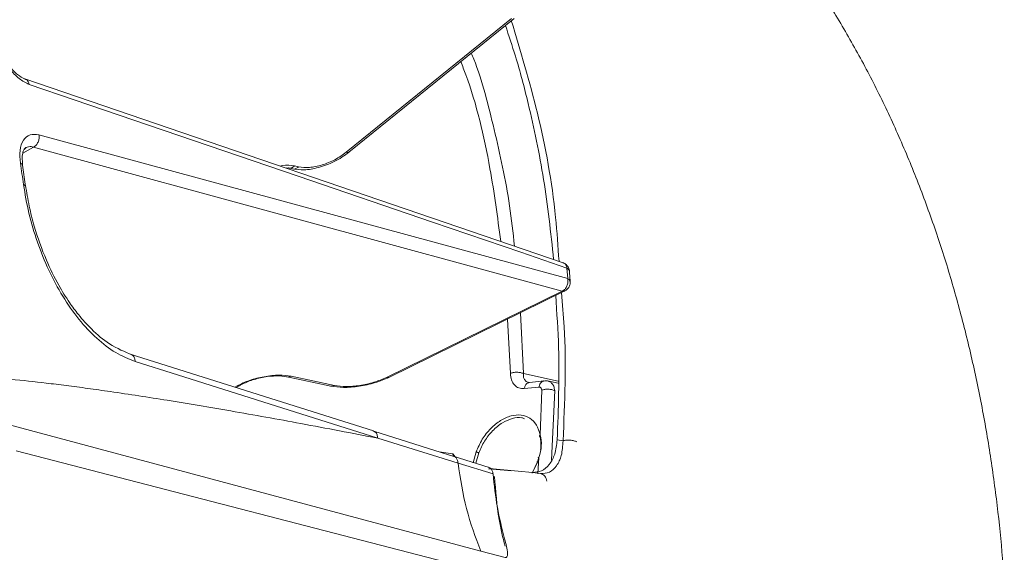
# Model space of a CAD drawing. Units: millimetres. Extents: x 4431 to 6302, y -737 to 586.
# Drawn here: x 5607 to 5708, y -182 to -128 of the extents above; entities that cross this region are included whole.
import ezdxf

# ---------------------------------------------------------------- set-up
doc = ezdxf.new("R2010")
doc.units = ezdxf.units.MM

msp = doc.modelspace()

# ---------------------------------------------------------------- linework, layer by layer
at = {"color": 7, "linetype": 'Continuous', "lineweight": 15}
for p, q in [((5640.58, -141.25), (5657.56, -127.49)), ((5640.84, -141.25), (5657.82, -127.49)), ((5662.87, -152.61), (5607.54, -133.72)), ((5663.34, -154.24), (5609, -139.46)), ((5608.44, -140.73), (5607.34, -141.34)), ((5662.78, -155.52), (5608.44, -140.73)), ((5607.63, -144.76), (5607.31, -142.58)), ((5634.42, -142.86), (5634.7, -142.87)), ((5634.66, -142.86), (5635.09, -142.96)), ((5635.67, -142.75), (5635.25, -142.66)), ((5663.34, -154.24), (5663.26, -153.16)), ((5663.36, -154.25), (5663.34, -154.24)), ((5644.7, -164.4), (5662.78, -155.52)), ((5644.94, -164.39), (5663.12, -155.47)), ((5658.78, -164), (5658.49, -157.74)), ((5657.15, -158.4), (5657.44, -163.98)), ((5643.38, -169.9), (5618.39, -161.99)), ((5634.5, -164.34), (5638.98, -165.29)), ((5634.92, -164.27), (5639.38, -165.22)), ((5658.78, -164), (5662.34, -164.77)), ((5660.91, -164.75), (5659.39, -164.9)), ((5662.34, -164.99), (5661.26, -164.76)), ((5629.13, -165.39), (5629.36, -165.26)), ((5629.28, -165.44), (5629.71, -165.19)), ((5658.87, -165.53), (5660.38, -165.38)), ((5659.27, -164.94), (5659.27, -164.92)), ((5660.66, -165.7), (5660.51, -170.31)), ((5661.66, -172.91), (5662, -165.75)), ((5654.39, -182.24), (5593.8, -166)), ((5651.74, -172.54), (5643.4, -169.91)), ((5643.82, -170.64), (5652.07, -173.2)), ((5662.25, -170.81), (5662.86, -170.91)), ((5606.67, -171.94), (5656.85, -184.92)), ((5651.52, -172.25), (5650.12, -172.03)), ((5651.77, -172.54), (5651.52, -172.25)), ((5651.52, -172.25), (5651.57, -172.48)), ((5655.26, -173.64), (5651.57, -172.48)), ((5653.93, -172.05), (5653.63, -173.16)), ((5653.9, -173.21), (5654.19, -172.15)), ((5660.36, -172.68), (5660.22, -173.11)), ((5660.23, -173.06), (5660.37, -172.61)), ((5660.37, -172.61), (5660.25, -174.32)), ((5652.07, -173.2), (5655.66, -174.32)), ((5657.6, -174.01), (5655.18, -173.79)), ((5655.29, -173.74), (5659.71, -174.15)), ((5659.68, -174.23), (5660.23, -173.06)), ((5660.22, -173.11), (5659.68, -174.23)), ((5659.71, -174.15), (5660.55, -174.28)), ((5656.89, -182.91), (5654.39, -182.24))]:
    msp.add_line(p, q, dxfattribs=at)
at = {"color": 7, "linetype": 'Continuous', "lineweight": 15, "flags": 128}
for points in [[(5608, -134.28), (5612.64, -135.86), (5635.63, -143.72), (5649.44, -148.44), (5658.5, -151.53), (5663.26, -153.16)], [(5643.82, -170.64), (5631.35, -166.69), (5623.23, -164.12), (5618.89, -162.75)]]:
    msp.add_lwpolyline(points, dxfattribs=at)
at = {"color": 7, "linetype": 'Continuous', "lineweight": 15}
msp.add_arc((5447.93, -166.44), 160.98, 7.8114, 8.5968, dxfattribs=at)
for points, knots in [([(5708.19, -185.78), (5708.15, -185.08), (5708, -182.54), (5707.56, -178.22), (5706.85, -172.81), (5705.93, -167.46), (5704.82, -162.17), (5703.51, -156.97), (5702.01, -151.86), (5700.3, -146.86), (5698.41, -141.99), (5696.32, -137.25), (5694.04, -132.67), (5691.57, -128.26), (5688.92, -124.01), (5686.09, -119.96), (5683.09, -116.11), (5679.91, -112.46), (5676.57, -109.04), (5673.07, -105.84), (5669.41, -102.89), (5665.61, -100.18), (5661.67, -97.73), (5657.6, -95.54), (5653.4, -93.63), (5649.08, -92), (5644.65, -90.66), (5640.12, -89.62), (5636.3, -88.97), (5633.98, -88.78), (5633.23, -88.72)], [0, 0, 0, 0, 0.013637, 0.049283, 0.085208, 0.121369, 0.157732, 0.194269, 0.230955, 0.26777, 0.304697, 0.341721, 0.378828, 0.416007, 0.453247, 0.49054, 0.527877, 0.565253, 0.602667, 0.640118, 0.677612, 0.715158, 0.752771, 0.790472, 0.828286, 0.866243, 0.904379, 0.942729, 0.981331, 1, 1, 1, 1]), ([(5661.89, -152.28), (5661.59, -149.51), (5660.98, -144.01), (5659.53, -137.1), (5658.16, -131.86), (5657.28, -129.26), (5656.93, -128.21)], [0, 0, 0, 0, 0.3267308, 0.6496215, 0.8595374, 1, 1, 1, 1]), ([(5657.54, -127.72), (5658.48, -130.85), (5660.43, -137.31), (5661.98, -145.67), (5662.34, -150.95), (5662.44, -152.46)], [0, 0, 0, 0, 0.402739, 0.829183, 1, 1, 1, 1]), ([(5608, -134.28), (5607.66, -134.11), (5606.97, -133.77), (5605.96, -132.69), (5605.13, -131.34), (5604.84, -130.4), (5604.69, -129.92)], [0, 0, 0, 0, 0.250256, 0.498924, 0.748386, 1, 1, 1, 1]), ([(5607.58, -133.73), (5607.32, -133.6), (5606.79, -133.34), (5605.98, -132.45), (5605.29, -131.3), (5605.05, -130.5), (5604.92, -130.09)], [0, 0, 0, 0, 0.243701, 0.491699, 0.743979, 1, 1, 1, 1]), ([(5657.86, -150.9), (5657.71, -149.51), (5657.26, -145.37), (5655.82, -138.98), (5654.51, -133.71), (5653.51, -131.26), (5653.43, -131.05)], [0, 0, 0, 0, 0.1967879, 0.5869324, 0.9647778, 1, 1, 1, 1]), ([(5652.34, -131.93), (5652.52, -132.38), (5653.85, -135.8), (5655.32, -141.96), (5656.12, -147.91), (5656.46, -150.42)], [0, 0, 0, 0, 0.080934, 0.612485, 1, 1, 1, 1]), ([(5608, -134.28), (5607.97, -134.17), (5607.9, -133.96), (5607.73, -133.77), (5607.6, -133.75), (5607.57, -133.74)], [0, 0, 0, 0, 0.422831, 0.845665, 1, 1, 1, 1]), ([(5607.1, -142.38), (5607.06, -141.92), (5606.99, -140.99), (5607.36, -139.95), (5608.05, -139.35), (5608.69, -139.42), (5609, -139.46)], [0, 0, 0, 0, 0.248167, 0.500348, 0.75248, 1, 1, 1, 1]), ([(5609, -139.46), (5609.02, -139.58), (5609.04, -139.83), (5608.93, -140.21), (5608.73, -140.54), (5608.54, -140.66), (5608.44, -140.73)], [0, 0, 0, 0, 0.2499964, 0.4999993, 0.7499994, 1, 1, 1, 1]), ([(5607.33, -142.57), (5607.31, -142.3), (5607.26, -141.77), (5607.35, -141.23), (5607.49, -140.89), (5607.61, -140.81), (5607.67, -140.77)], [0, 0, 0, 0, 0.271206, 0.526758, 0.768635, 1, 1, 1, 1]), ([(5607.48, -140.97), (5607.57, -140.87), (5607.74, -140.69), (5608, -140.67), (5608.14, -140.67), (5608.26, -140.68), (5608.36, -140.71), (5608.44, -140.73)], [0, 0, 0, 0, 0.377318, 0.688261, 0.72202, 0.785253, 1, 1, 1, 1]), ([(5635.05, -142.95), (5635.44, -143), (5636.25, -143.12), (5637.76, -142.86), (5639.11, -142.36), (5640.16, -141.77), (5640.63, -141.41), (5640.87, -141.23)], [0, 0, 0, 0, 0.221495, 0.461152, 0.719808, 0.85722, 1, 1, 1, 1]), ([(5635.67, -142.75), (5636.03, -142.8), (5636.75, -142.88), (5638.09, -142.6), (5639.45, -142.06), (5640.2, -141.52), (5640.58, -141.25)], [0, 0, 0, 0, 0.2503535, 0.5004217, 0.7502647, 1, 1, 1, 1]), ([(5640.58, -141.25), (5640.65, -141.27), (5640.76, -141.31), (5640.81, -141.26), (5640.83, -141.24)], [0, 0, 0, 0, 0.599189, 1, 1, 1, 1]), ([(5607.1, -142.38), (5607.17, -142.41), (5607.3, -142.46), (5607.32, -142.54), (5607.32, -142.57)], [0, 0, 0, 0, 0.561677, 1, 1, 1, 1]), ([(5633.78, -142.68), (5633.86, -142.66), (5634.42, -142.52), (5634.87, -142.59), (5635.25, -142.66)], [0, 0, 0, 0, 0.14057, 1, 1, 1, 1]), ([(5634.68, -142.86), (5634.68, -142.86), (5634.77, -142.91), (5634.99, -142.86), (5635.16, -142.73), (5635.25, -142.66)], [0, 0, 0, 0, 0.032233, 0.516118, 1, 1, 1, 1]), ([(5635.67, -142.75), (5635.58, -142.82), (5635.4, -142.95), (5635.19, -143), (5635.09, -142.95), (5635.09, -142.95)], [0, 0, 0, 0, 0.477483, 0.954974, 1, 1, 1, 1]), ([(5618.89, -162.75), (5618.22, -162.48), (5616.88, -161.95), (5614.92, -160.44), (5613.08, -158.48), (5611.42, -156.1), (5609.98, -153.41), (5608.81, -150.51), (5607.91, -147.51), (5607.58, -145.55), (5607.42, -144.56)], [0, 0, 0, 0, 0.124781, 0.24985, 0.37514, 0.500126, 0.624922, 0.749809, 0.874724, 1, 1, 1, 1]), ([(5607.42, -144.56), (5607.49, -144.59), (5607.62, -144.64), (5607.63, -144.72), (5607.64, -144.76)], [0, 0, 0, 0, 0.54555, 1, 1, 1, 1]), ([(5618.61, -162.07), (5617.82, -161.76), (5616.39, -161.18), (5614.52, -159.61), (5613.17, -158.11), (5612.04, -156.59), (5610.9, -154.75), (5609.62, -152.13), (5608.63, -149.35), (5607.96, -146.74), (5607.75, -145.35), (5607.63, -144.62)], [0, 0, 0, 0, 0.156326, 0.282837, 0.379209, 0.449864, 0.540367, 0.662175, 0.815251, 0.903729, 1, 1, 1, 1]), ([(5663.42, -153.11), (5663.35, -153), (5663.25, -152.84), (5663.04, -152.68), (5662.91, -152.64), (5662.84, -152.61)], [0, 0, 0, 0, 0.484966, 0.715949, 1, 1, 1, 1]), ([(5663.26, -153.16), (5663.23, -153.05), (5663.17, -152.83), (5663, -152.65), (5662.87, -152.62), (5662.84, -152.62)], [0, 0, 0, 0, 0.426097, 0.852192, 1, 1, 1, 1]), ([(5663.26, -153.16), (5663.27, -153.16), (5663.28, -153.17), (5663.29, -153.18), (5663.37, -153.22), (5663.45, -153.3), (5663.51, -153.4), (5663.51, -153.45), (5663.51, -153.47)], [0, 0, 0, 0, 0.022999, 0.071429, 0.09659, 0.582193, 0.825051, 1, 1, 1, 1]), ([(5663.51, -153.47), (5663.5, -153.41), (5663.49, -153.29), (5663.44, -153.17), (5663.42, -153.11)], [0, 0, 0, 0, 0.4686265, 1, 1, 1, 1]), ([(5663.59, -154.55), (5663.59, -154.5), (5663.57, -154.14), (5663.53, -153.78), (5663.5, -153.48)], [0, 0, 0, 0, 0.1397167, 1, 1, 1, 1]), ([(5663.34, -154.24), (5663.35, -154.36), (5663.38, -154.61), (5663.27, -155), (5663.07, -155.33), (5662.88, -155.46), (5662.78, -155.52)], [0, 0, 0, 0, 0.25, 0.499998, 0.749999, 1, 1, 1, 1]), ([(5663.03, -155.51), (5663.13, -155.45), (5663.35, -155.32), (5663.54, -154.99), (5663.61, -154.72), (5663.59, -154.58), (5663.58, -154.55)], [0, 0, 0, 0, 0.302735, 0.640605, 0.928528, 1, 1, 1, 1]), ([(5663.36, -154.25), (5663.44, -154.3), (5663.56, -154.39), (5663.57, -154.51), (5663.57, -154.55)], [0, 0, 0, 0, 0.595563, 1, 1, 1, 1]), ([(5662.7, -155.68), (5662.8, -156.85), (5663.24, -161.75), (5663.02, -166.95), (5662.86, -170.91)], [0, 0, 0, 0, 0.237769, 1, 1, 1, 1]), ([(5662.78, -155.52), (5662.85, -155.54), (5662.95, -155.56), (5663.01, -155.52), (5663.03, -155.5)], [0, 0, 0, 0, 0.758593, 1, 1, 1, 1]), ([(5662.25, -170.81), (5662.37, -167.63), (5662.55, -162.59), (5662.22, -157.76), (5662.1, -155.97)], [0, 0, 0, 0, 0.630466, 1, 1, 1, 1]), ([(5618.89, -162.75), (5618.87, -162.63), (5618.84, -162.39), (5618.69, -162.14), (5618.55, -162.08), (5618.5, -162.06)], [0, 0, 0, 0, 0.397653, 0.795303, 1, 1, 1, 1]), ([(5658.78, -164), (5658.68, -163.96), (5658.49, -163.89), (5658.12, -163.85), (5657.74, -163.88), (5657.54, -163.95), (5657.44, -163.98)], [0, 0, 0, 0, 0.241465, 0.500008, 0.758547, 1, 1, 1, 1]), ([(5593.53, -165.24), (5593.67, -165.12), (5594.01, -164.85), (5594.63, -164.63), (5595.38, -164.45), (5596.26, -164.32), (5597.3, -164.23), (5598.5, -164.19), (5599.85, -164.19), (5601.35, -164.24), (5603.46, -164.35), (5606.27, -164.59), (5608.88, -164.87), (5610.78, -165.1), (5611.83, -165.23), (5612.91, -165.37), (5614.03, -165.52), (5615.17, -165.68), (5617.9, -166.07), (5622.41, -166.77), (5628.95, -167.87), (5636.15, -169.16), (5641.19, -170.13), (5643.82, -170.64)], [0, 0, 0, 0, 0.01027, 0.024204, 0.039246, 0.057222, 0.078174, 0.102127, 0.129099, 0.159101, 0.192142, 0.254982, 0.326664, 0.346901, 0.367746, 0.389199, 0.41126, 0.433929, 0.457207, 0.572881, 0.7019, 0.844271, 1, 1, 1, 1]), ([(5629.36, -165.26), (5629.77, -165.06), (5630.59, -164.67), (5632.15, -164.28), (5633.71, -164.11), (5634.51, -164.22), (5634.92, -164.27)], [0, 0, 0, 0, 0.250301, 0.499844, 0.749418, 1, 1, 1, 1]), ([(5629.69, -165.2), (5629.86, -165.11), (5630.2, -164.93), (5630.99, -164.62), (5632.1, -164.34), (5633.45, -164.19), (5634.13, -164.28), (5634.47, -164.33)], [0, 0, 0, 0, 0.126275, 0.2522797, 0.5024519, 0.7517143, 1, 1, 1, 1]), ([(5634.92, -164.27), (5634.85, -164.3), (5634.71, -164.36), (5634.54, -164.37), (5634.46, -164.32), (5634.44, -164.32)], [0, 0, 0, 0, 0.38667, 0.911641, 1, 1, 1, 1]), ([(5638.95, -165.29), (5639.38, -165.35), (5640.25, -165.48), (5641.9, -165.33), (5643.59, -164.97), (5644.51, -164.58), (5644.97, -164.38)], [0, 0, 0, 0, 0.251862, 0.50243, 0.751807, 1, 1, 1, 1]), ([(5639.38, -165.22), (5639.75, -165.28), (5640.51, -165.38), (5641.96, -165.25), (5643.45, -164.93), (5644.28, -164.58), (5644.7, -164.4)], [0, 0, 0, 0, 0.2506805, 0.5007207, 0.7504356, 1, 1, 1, 1]), ([(5644.7, -164.4), (5644.77, -164.42), (5644.86, -164.44), (5644.92, -164.39), (5644.94, -164.38)], [0, 0, 0, 0, 0.758565, 1, 1, 1, 1]), ([(5657.44, -163.98), (5657.46, -164.22), (5657.51, -164.68), (5657.83, -165.2), (5658.28, -165.52), (5658.67, -165.53), (5658.87, -165.53)], [0, 0, 0, 0, 0.256833, 0.50756, 0.754166, 1, 1, 1, 1]), ([(5659.27, -164.88), (5659.25, -164.88), (5659.11, -164.86), (5658.94, -164.7), (5658.77, -164.41), (5658.77, -164.14), (5658.78, -164)], [0, 0, 0, 0, 0.0501873, 0.3649177, 0.6636658, 1, 1, 1, 1]), ([(5660.8, -164.79), (5660.74, -164.81), (5660.62, -164.87), (5660.46, -165.08), (5660.41, -165.28), (5660.38, -165.38)], [0, 0, 0, 0, 0.286536, 0.64327, 1, 1, 1, 1]), ([(5661.44, -164.81), (5661.37, -164.79), (5661.23, -164.75), (5661, -164.74), (5660.86, -164.77), (5660.78, -164.78)], [0, 0, 0, 0, 0.335208, 0.67161, 1, 1, 1, 1]), ([(5660.92, -164.76), (5660.89, -164.76), (5660.85, -164.75), (5660.81, -164.78), (5660.8, -164.79)], [0, 0, 0, 0, 0.63198, 1, 1, 1, 1]), ([(5661.31, -164.78), (5661.34, -164.78), (5661.38, -164.78), (5661.42, -164.81), (5661.44, -164.82)], [0, 0, 0, 0, 0.575923, 1, 1, 1, 1]), ([(5661.44, -164.82), (5661.52, -164.87), (5661.71, -164.96), (5661.92, -165.29), (5661.97, -165.59), (5662, -165.75)], [0, 0, 0, 0, 0.2798158, 0.6332241, 1, 1, 1, 1]), ([(5629.36, -165.26), (5629.45, -165.27), (5629.59, -165.29), (5629.68, -165.2), (5629.71, -165.17)], [0, 0, 0, 0, 0.640841, 1, 1, 1, 1]), ([(5639.38, -165.22), (5639.31, -165.25), (5639.18, -165.32), (5639.05, -165.3), (5638.98, -165.29)], [0, 0, 0, 0, 0.458284, 1, 1, 1, 1]), ([(5659.27, -164.95), (5659.22, -164.97), (5659.1, -165.03), (5658.96, -165.23), (5658.9, -165.43), (5658.87, -165.53)], [0, 0, 0, 0, 0.258709, 0.629355, 1, 1, 1, 1]), ([(5659.41, -164.91), (5659.38, -164.91), (5659.33, -164.91), (5659.29, -164.94), (5659.27, -164.95)], [0, 0, 0, 0, 0.528041, 1, 1, 1, 1]), ([(5660.38, -165.38), (5660.42, -165.38), (5660.5, -165.38), (5660.59, -165.45), (5660.65, -165.56), (5660.66, -165.65), (5660.66, -165.7)], [0, 0, 0, 0, 0.246397, 0.496593, 0.747485, 1, 1, 1, 1]), ([(5660.66, -165.7), (5660.77, -165.67), (5660.97, -165.61), (5661.34, -165.6), (5661.71, -165.64), (5661.9, -165.71), (5662, -165.75)], [0, 0, 0, 0, 0.250001, 0.500003, 0.750001, 1, 1, 1, 1]), ([(5660.51, -170.31), (5660.4, -169.95), (5660.18, -169.23), (5659.47, -168.53), (5658.57, -168.2), (5657.52, -168.29), (5656.43, -168.77), (5655.4, -169.61), (5654.5, -170.73), (5654.12, -171.61), (5653.93, -172.05)], [0, 0, 0, 0, 0.127847, 0.252308, 0.374789, 0.497295, 0.621115, 0.745495, 0.871912, 1, 1, 1, 1]), ([(5654.19, -172.15), (5654.37, -171.73), (5654.74, -170.91), (5655.6, -169.83), (5656.59, -169.02), (5657.64, -168.57), (5658.44, -168.45), (5658.82, -168.6), (5658.91, -168.64)], [0, 0, 0, 0, 0.188065, 0.375941, 0.571623, 0.751457, 0.939266, 1, 1, 1, 1]), ([(5643.35, -169.9), (5643.42, -169.93), (5643.59, -170), (5643.77, -170.27), (5643.8, -170.51), (5643.82, -170.64)], [0, 0, 0, 0, 0.299581, 0.649796, 1, 1, 1, 1]), ([(5659.71, -174.15), (5660.03, -174.13), (5660.69, -174.1), (5661.48, -173.4), (5662.07, -172.3), (5662.19, -171.32), (5662.25, -170.81)], [0, 0, 0, 0, 0.233786, 0.485575, 0.735266, 1, 1, 1, 1]), ([(5660.51, -170.31), (5660.58, -170.67), (5660.71, -171.39), (5660.49, -172.2), (5660.37, -172.61)], [0, 0, 0, 0, 0.499661, 1, 1, 1, 1]), ([(5660.51, -170.31), (5660.5, -170.32), (5660.48, -170.33), (5660.46, -170.36), (5660.44, -170.38), (5660.44, -170.41), (5660.44, -170.44), (5660.46, -170.46), (5660.48, -170.48), (5660.5, -170.49)], [0, 0, 0, 0, 0.119441, 0.246045, 0.37744, 0.510582, 0.64225, 0.769384, 1, 1, 1, 1]), ([(5660.5, -170.49), (5660.55, -170.84), (5660.62, -171.27), (5660.55, -171.74), (5660.53, -171.84)], [0, 0, 0, 0, 0.794224, 1, 1, 1, 1]), ([(5662.86, -170.91), (5662.82, -171.43), (5662.76, -172.43), (5662.23, -173.52), (5661.5, -174.22), (5660.86, -174.26), (5660.55, -174.28)], [0, 0, 0, 0, 0.274188, 0.52177, 0.764919, 1, 1, 1, 1]), ([(5664.26, -171.02), (5664.17, -170.98), (5664.03, -170.91), (5663.78, -170.86), (5663.58, -170.83), (5663.38, -170.83), (5663.12, -170.84), (5662.96, -170.88), (5662.86, -170.91)], [0, 0, 0, 0, 0.239543, 0.368417, 0.499996, 0.631578, 0.760449, 1, 1, 1, 1]), ([(5651.54, -172.48), (5651.55, -172.48), (5651.65, -172.47), (5651.82, -172.6), (5652.01, -172.84), (5652.05, -173.08), (5652.07, -173.2)], [0, 0, 0, 0, 0.018953, 0.345969, 0.672988, 1, 1, 1, 1]), ([(5654.19, -172.15), (5654.17, -172.14), (5654.15, -172.12), (5654.1, -172.1), (5654.06, -172.09), (5654.02, -172.07), (5653.98, -172.06), (5653.95, -172.05), (5653.93, -172.05)], [0, 0, 0, 0, 0.2396647, 0.3685019, 0.4999951, 0.6314963, 0.7603122, 1, 1, 1, 1]), ([(5660.36, -172.68), (5660.34, -172.67), (5660.32, -172.66), (5660.31, -172.64), (5660.31, -172.63), (5660.31, -172.62), (5660.33, -172.61), (5660.36, -172.61), (5660.37, -172.61)], [0, 0, 0, 0, 0.2289471, 0.354685, 0.4851581, 0.6177989, 0.7497928, 1, 1, 1, 1]), ([(5654.39, -182.24), (5653.86, -180.81), (5652.79, -177.95), (5652.31, -174.79), (5652.07, -173.2)], [0, 0, 0, 0, 0.5, 1, 1, 1, 1]), ([(5655.66, -174.32), (5655.64, -174.2), (5655.6, -173.97), (5655.43, -173.72), (5655.28, -173.66), (5655.21, -173.63)], [0, 0, 0, 0, 0.35059, 0.70935, 1, 1, 1, 1]), ([(5660.22, -173.11), (5660.2, -173.1), (5660.18, -173.09), (5660.17, -173.07), (5660.17, -173.06), (5660.17, -173.06), (5660.19, -173.06), (5660.21, -173.06), (5660.23, -173.06)], [0, 0, 0, 0, 0.238892, 0.367502, 0.498926, 0.630507, 0.759547, 1, 1, 1, 1]), ([(5655.66, -174.32), (5655.78, -175.47), (5656.03, -177.77), (5656.57, -179.91), (5656.85, -180.98)], [0, 0, 0, 0, 0.500011, 1, 1, 1, 1]), ([(5656.89, -181.75), (5656.67, -180.84), (5656.11, -178.55), (5655.93, -176.06), (5655.82, -174.56)], [0, 0, 0, 0, 0.39444, 1, 1, 1, 1]), ([(5661.19, -175.06), (5661.17, -174.97), (5661.12, -174.77), (5660.98, -174.53), (5660.78, -174.35), (5660.63, -174.31), (5660.55, -174.28)], [0, 0, 0, 0, 0.250001, 0.5, 0.749997, 1, 1, 1, 1]), ([(5656.85, -180.98), (5656.99, -181.51), (5657.16, -182.13), (5657.14, -182.68), (5657.1, -182.83), (5657.03, -182.9), (5656.95, -182.92), (5656.91, -182.91), (5656.89, -182.91)], [0, 0, 0, 0, 0.645087, 0.757158, 0.851606, 0.930531, 0.965737, 1, 1, 1, 1])]:
    msp.add_open_spline(points, degree=3, knots=knots, dxfattribs=at)

doc.saveas('drawing.dxf')
